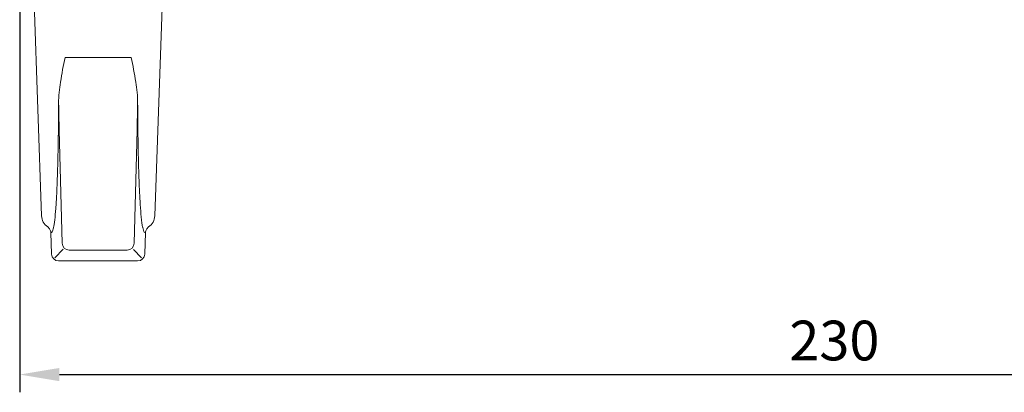
# Model space of a CAD drawing. Units: millimetres. Extents: x -7657 to -6877, y 793 to 1337.
# Drawn here: x -7360 to -7221, y 1036 to 1089 of the extents above; entities that cross this region are included whole.
import ezdxf

# ---------------------------------------------------------------- set-up
doc = ezdxf.new("R2010")
doc.units = ezdxf.units.MM
doc.header["$LTSCALE"] = 2
doc.layers.get('DEFPOINTS').update_dxf_attribs({"linetype": 'CONTINUOUS'})
doc.layers.add('1', color=7, linetype='CONTINUOUS', lineweight=35)
doc.layers.add('Dim', color=7, linetype='CONTINUOUS')
doc.styles.get("Standard").update_dxf_attribs({"font": 'ISOCP.SHX', "width": 1.2})
doc.dimstyles.new('1$0', dxfattribs={"dimtxt": 2.8, "dimasz": 2.8, "dimexe": 1.25, "dimexo": 0, "dimgap": 1, "dimtad": 1, "dimrnd": 0.01, "dimdsep": 46, "dimtxsty": 'Standard', "dimcen": 0, "dimclre": 6, "dimazin": 2, "dimtfac": 0.8, "dimtmove": 0, "dimatfit": 3, "dimfxl": 1, "dimtolj": 1, "dimarcsym": 0})

# ---------------------------------------------------------------- blocks, each defined once
blk = doc.blocks.new('*D5')
at = {"layer": 'DEFPOINTS', "color": 0}
for p in [(-7360.47, 1092.17), (-7130.47, 1092.17), (-7130.47, 1038.71)]:
    blk.add_point(p, dxfattribs=at)
at = {"layer": 'Dim', "color": 6, "lineweight": -2}
for p, q in [((-7360.47, 1092.17), (-7360.47, 1036.21)), ((-7130.47, 1092.17), (-7130.47, 1036.21))]:
    blk.add_line(p, q, dxfattribs=at)
at = {"layer": 'Dim', "color": 0, "lineweight": -2}
blk.add_line((-7354.87, 1038.71), (-7136.07, 1038.71), dxfattribs=at)
at = {"layer": 'Dim', "color": 0}
for points in [[(-7354.87, 1039.64), (-7354.87, 1037.78), (-7360.47, 1038.71)], [(-7136.07, 1039.64), (-7136.07, 1037.78), (-7130.47, 1038.71)]]:
    blk.add_solid(points, dxfattribs=at)
at = {"layer": 'Dim', "color": 0, "insert": (-7245.47, 1043.51), "char_height": 5.6, "attachment_point": 5}
blk.add_mtext('\\A1;230', dxfattribs=at)
blk = doc.blocks.new('*D6')
at = {"layer": 'DEFPOINTS', "color": 0}
for p in [(-7230.62, 1298.11), (-7135.96, 1054.73), (-7115.95, 1054.73)]:
    blk.add_point(p, dxfattribs=at)
at = {"layer": 'Dim', "color": 6, "lineweight": -2}
for p, q in [((-7230.62, 1298.11), (-7113.45, 1298.11)), ((-7135.96, 1054.73), (-7113.45, 1054.73))]:
    blk.add_line(p, q, dxfattribs=at)
at = {"layer": 'Dim', "color": 0, "lineweight": -2}
blk.add_line((-7115.95, 1292.51), (-7115.95, 1060.33), dxfattribs=at)
at = {"layer": 'Dim', "color": 0}
for points in [[(-7116.88, 1292.51), (-7115.01, 1292.51), (-7115.95, 1298.11)], [(-7116.88, 1060.33), (-7115.01, 1060.33), (-7115.95, 1054.73)]]:
    blk.add_solid(points, dxfattribs=at)
at = {"layer": 'Dim', "color": 0, "insert": (-7120.75, 1176.42), "char_height": 5.6, "attachment_point": 5, "rotation": 90}
blk.add_mtext('\\A1;243.4', dxfattribs=at)

msp = doc.modelspace()

# ---------------------------------------------------------------- linework, layer by layer
at = {"layer": '1', "linetype": 'Continuous', "lineweight": 15}
for p, q in [((-7340.104, 1098.183), (-7341.399, 1061.104)), ((-7357.384, 1061.104), (-7358.434, 1091.172)), ((-7344.728, 1083.411), (-7354.056, 1083.411)), ((-7354.884, 1073.184), (-7354.476, 1057.236)), ((-7344.308, 1057.236), (-7343.9, 1073.184)), ((-7355.968, 1055.691), (-7356.075, 1058.729)), ((-7342.709, 1058.729), (-7342.815, 1055.691)), ((-7355.527, 1055.187), (-7354.352, 1056.404)), ((-7344.388, 1056.355), (-7343.262, 1055.189)), ((-7353.477, 1056.272), (-7345.306, 1056.272)), ((-7343.814, 1054.726), (-7354.97, 1054.726))]:
    msp.add_line(p, q, dxfattribs=at)
for centre, radius, start, end in [((-7355.385, 1061.174), 2, 182, 235.74349), ((-7343.398, 1061.174), 2, 304.27995, 358), ((-7353.476, 1057.272), 1.001, 182.07823, 269.92177), ((-7345.308, 1057.272), 1.001, 270.07823, 357.92177)]:
    msp.add_arc(centre, radius, start, end, dxfattribs=at)
at = {"layer": '1', "linetype": 'Continuous', "lineweight": 15, "extrusion": (0, 0, -1)}
for centre, major_axis, ratio, start_param, end_param in [((-7353.771, 1066.455), (-0.909, 26), 0.0348994, 4.9754086, 5.1295692), ((-7345.012, 1066.455), (0.909, 26), 0.0348994, 1.1536161, 1.3077767), ((-7354.969, 1055.727), (0.695, 0.72), 0.9988237, 2.3742359, 3.9089494), ((-7343.815, 1055.727), (0.695, -0.72), 0.9988237, 5.5158285, 7.0505421)]:
    msp.add_ellipse(centre, major_axis=major_axis, ratio=ratio, start_param=start_param, end_param=end_param, dxfattribs=at)
at = {"layer": '1', "linetype": 'Continuous', "lineweight": 15}
for points in [[(-7354.705, 1079.953), (-7354.527, 1081.139), (-7354.294, 1082.293), (-7354.056, 1083.411)], [(-7344.078, 1079.953), (-7344.256, 1081.14), (-7344.49, 1082.293), (-7344.728, 1083.411)]]:
    msp.add_open_spline(points, degree=3, dxfattribs=at)
for points, knots in [([(-7354.969, 1076.961), (-7354.973, 1077.47), (-7354.945, 1077.972), (-7354.848, 1078.967), (-7354.779, 1079.46), (-7354.705, 1079.953)], [0, 0, 0, 0, 0.5, 0.5, 1, 1, 1, 1]), ([(-7344.078, 1079.953), (-7344.005, 1079.46), (-7343.935, 1078.967), (-7343.838, 1077.972), (-7343.81, 1077.47), (-7343.815, 1076.961)], [0, 0, 0, 0, 0.5, 0.5, 1, 1, 1, 1]), ([(-7355.693, 1059.415), (-7355.691, 1059.419), (-7355.627, 1059.624), (-7355.518, 1060.486), (-7355.368, 1062.032), (-7355.242, 1064.112), (-7355.137, 1066.642), (-7355.056, 1069.661), (-7354.997, 1073.078), (-7354.978, 1075.681), (-7354.969, 1076.961)], [0, 0, 0, 0, 0.0027796, 0.1442049, 0.2866151, 0.4273538, 0.5690316, 0.7136368, 0.8592405, 1, 1, 1, 1]), ([(-7343.815, 1076.961), (-7343.807, 1075.813), (-7343.791, 1073.513), (-7343.741, 1070.351), (-7343.671, 1067.422), (-7343.575, 1064.81), (-7343.456, 1062.596), (-7343.302, 1060.794), (-7343.182, 1059.724), (-7343.101, 1059.477), (-7343.096, 1059.461)], [0, 0, 0, 0, 0.1264157, 0.253485, 0.3923374, 0.5320679, 0.6745809, 0.8180653, 0.9882376, 1, 1, 1, 1]), ([(-7356.075, 1058.729), (-7356.077, 1058.808), (-7356.089, 1058.884), (-7356.131, 1059.035), (-7356.161, 1059.109), (-7356.273, 1059.313), (-7356.383, 1059.433), (-7356.512, 1059.521)], [0, 0, 0, 0, 0.25, 0.25, 0.5, 0.5, 1, 1, 1, 1]), ([(-7356.075, 1058.729), (-7356.006, 1058.723), (-7355.87, 1058.711), (-7355.751, 1059.182), (-7355.693, 1059.415)], [0, 0, 0, 0, 0.5033408, 1, 1, 1, 1]), ([(-7343.096, 1059.461), (-7343.027, 1059.181), (-7342.907, 1058.693), (-7342.768, 1058.718), (-7342.709, 1058.729)], [0, 0, 0, 0, 0.5740157, 1, 1, 1, 1]), ([(-7342.709, 1058.729), (-7342.706, 1058.808), (-7342.694, 1058.884), (-7342.653, 1059.035), (-7342.623, 1059.109), (-7342.51, 1059.313), (-7342.4, 1059.433), (-7342.272, 1059.521)], [0, 0, 0, 0, 0.25, 0.25, 0.5, 0.5, 1, 1, 1, 1])]:
    msp.add_open_spline(points, degree=3, knots=knots, dxfattribs=at)

# ---------------------------------------------------------------- dimensions: what is measured, and where the dimension line sits
at = {"layer": 'Dim'}
for base, p1, p2, angle, override, picture, middle in [((-7115.948, 1054.726), (-7230.615, 1298.115), (-7135.964, 1054.726), 90, {"dimscale": 2, "dimdec": 1}, '*D6', (-7120.748, 1176.42)), ((-7130.467, 1038.712), (-7360.467, 1092.174), (-7130.467, 1092.174), 0, {"dimscale": 2}, '*D5', (-7245.467, 1043.512))]:
    dim = msp.add_linear_dim(base=base, p1=p1, p2=p2, angle=angle, dimstyle='1$0', override=override, dxfattribs=at)
    dim.commit()
    dim.dimension.update_dxf_attribs({"geometry": picture, "text_midpoint": middle})

doc.saveas('drawing.dxf')
